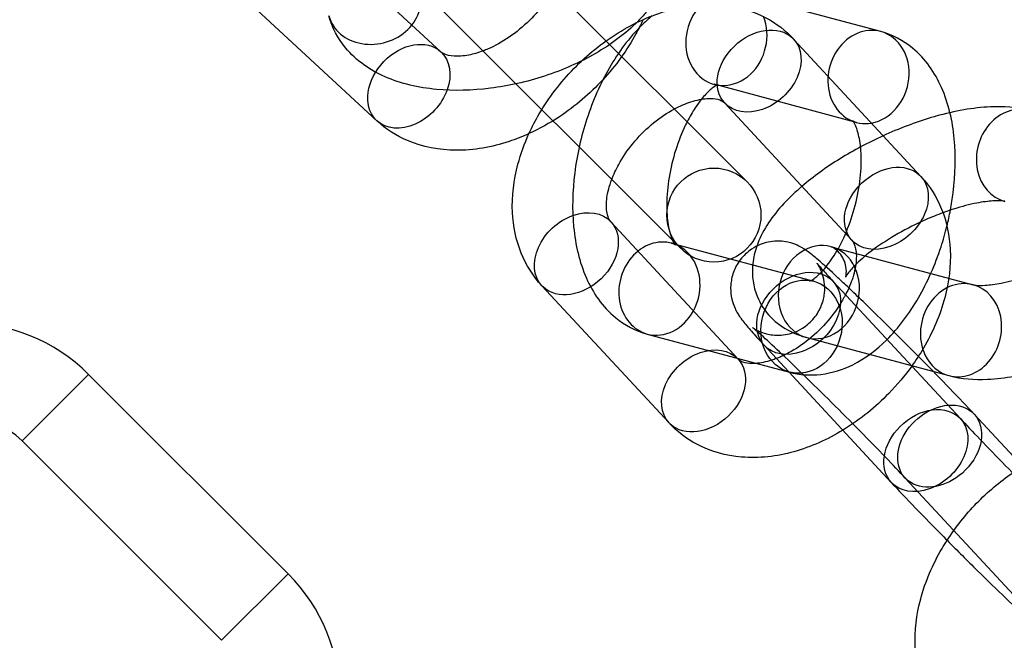
# Model space of a CAD drawing. Units: millimetres. Extents: x -166 to 1807, y -711 to 711.
# Drawn here: x 1444 to 1486, y -109 to -82 of the extents above; entities that cross this region are included whole.
import ezdxf

# ---------------------------------------------------------------- set-up
doc = ezdxf.new("R2010")
doc.units = ezdxf.units.MM
doc.header["$LTSCALE"] = 20
doc.layers.add('2d', color=230, linetype='Continuous')

msp = doc.modelspace()

# ---------------------------------------------------------------- linework, layer by layer
at = {"layer": '2d', "linetype": 'Continuous'}
for p, q in [((1461.631, -83.67), (1455.792, -78.261)), ((1474.661, -89.204), (1463.348, -77.89)), ((1460.519, -80.719), (1471.833, -92.033)), ((1458.913, -86.605), (1453.073, -81.195)), ((1480.339, -82.809), (1474.294, -81.189)), ((1476.638, -83.13), (1482.048, -88.97)), ((1479.303, -86.673), (1473.259, -85.053)), ((1473.704, -85.849), (1479.113, -91.688)), ((1474.273, -96.742), (1468.863, -90.903)), ((1471.447, -91.815), (1477.492, -93.434)), ((1478.229, -91.964), (1484.273, -93.584)), ((1471.338, -99.461), (1465.929, -93.621)), ((1478.317, -93.437), (1483.727, -99.276)), ((1470.412, -95.678), (1476.456, -97.298)), ((1477.194, -95.828), (1483.238, -97.447)), ((1475.383, -96.155), (1480.792, -101.995)), ((1446.652, -97.396), (1443.824, -100.225)), ((1446.652, -97.396), (1455.138, -105.882)), ((1489.724, -104.927), (1484.314, -99.088)), ((1443.824, -100.225), (1452.309, -108.71)), ((1486.789, -107.646), (1481.38, -101.806)), ((1455.138, -105.882), (1452.309, -108.71))]:
    msp.add_line(p, q, dxfattribs=at)
for centre, radius in [((1552.534, 0), 253.5), ((1552.534, 0), 229.148), ((1473.247, -90.618), 2)]:
    msp.add_circle(centre, radius, dxfattribs=at)
for centre, radius, start, end in [((1441.349, -102.7), 7.5, 45, 225), ((1441.349, -102.7), 3.5, 45, 225), ((1449.834, -111.185), 7.5, 225, 45)]:
    msp.add_arc(centre, radius, start, end, dxfattribs=at)
for centre, major_axis, ratio, start_param, end_param in [((1458.804, -81.625), (-1.931, -0.52), 0.853726, -0.001446, 3.221704), ((1473.777, -83.121), (0.518, 1.932), 0.853276, 0, 5.437811), ((1479.821, -84.741), (0.518, 1.932), 0.853276, 0, 3.517749), ((1479.821, -84.741), (-0.518, -1.932), 0.853276, 0.376157, 3.141593), ((1486.135, -88.101), (0.518, 1.932), 0.853276, 0, 3.141593), ((1470.93, -93.746), (0.518, 1.932), 0.853276, -0.07946, 3.141593), ((1470.93, -93.746), (0.518, 1.932), 0.853276, -0.168439, -0.07946), ((1470.93, -93.746), (0.518, 1.932), 0.853276, -0.565546, -0.168439), ((1477.711, -93.896), (-0.518, -1.932), 0.853276, -0.785398, 5.497787), ((1470.93, -93.746), (0.518, 1.932), 0.853276, -1.845099, -0.565546), ((1483.756, -95.515), (0.518, 1.932), 0.853276, 0, 2.356194), ((1483.756, -95.515), (-0.518, -1.932), 0.853276, 0, 3.141593), ((1470.93, -93.746), (-0.518, -1.932), 0.853276, 0, 1.296494), ((1483.756, -95.515), (-0.518, -1.932), 0.853276, -0.785398, 0)]:
    msp.add_ellipse(centre, major_axis=major_axis, ratio=ratio, start_param=start_param, end_param=end_param, dxfattribs=at)
at = {"layer": '2d', "linetype": 'Continuous', "extrusion": (0, 0, -1)}
for centre, major_axis, start_param, end_param in [((1475.171, -84.489), (-1.467, -1.359), 0, 3.090751), ((1460.272, -85.138), (-1.359, -1.467), 0.050841, 3.141593), ((1475.171, -84.489), (1.467, 1.359), 0, 3.141593), ((1475.171, -84.489), (1.467, 1.359), -0.050841, 0), ((1460.272, -85.138), (1.359, 1.467), 0, 3.141593), ((1460.272, -85.138), (-1.359, -1.467), 0, 0.050841), ((1480.581, -90.329), (-1.467, -1.359), 0, 3.090751), ((1480.581, -90.329), (1.467, 1.359), 0, 3.141593), ((1480.581, -90.329), (1.467, 1.359), -0.050841, 0), ((1467.396, -92.262), (-1.467, -1.359), 0, 3.141593), ((1467.396, -92.262), (1.467, 1.359), 0, 3.090751), ((1476.85, -94.796), (1.467, 1.359), -1.621638, 0), ((1467.396, -92.262), (-1.467, -1.359), -0.050841, 0), ((1476.85, -94.796), (-1.467, -1.359), 0, 1.519955), ((1476.85, -94.796), (1.467, 1.359), 0, 3.141593), ((1472.806, -98.101), (-1.467, -1.359), 0, 3.141593), ((1472.806, -98.101), (1.467, 1.359), 0, 3.090751), ((1482.847, -100.447), (-1.467, -1.359), -1.621638, 2.375308), ((1482.847, -100.447), (1.467, 1.359), -0.766284, 0), ((1482.26, -100.636), (1.467, 1.359), -1.621638, 0), ((1482.847, -100.447), (1.467, 1.359), 0, 1.519955), ((1472.806, -98.101), (-1.467, -1.359), -0.050841, 0), ((1482.26, -100.636), (-1.467, -1.359), 0, 1.519955), ((1482.26, -100.636), (1.467, 1.359), 0, 3.141593)]:
    msp.add_ellipse(centre, major_axis=major_axis, ratio=0.748324, start_param=start_param, end_param=end_param, dxfattribs=at)
at = {"layer": '2d', "linetype": 'Continuous'}
msp.add_ellipse((1476.974, -95.366), major_axis=(-0.518, -1.932), ratio=0.853276, dxfattribs=at)
for points, knots in [([(1466.43, -80.973), (1466.335, -81.15), (1466.225, -81.329), (1465.9, -81.794), (1465.662, -82.076), (1465.133, -82.6), (1464.842, -82.841), (1464.244, -83.25), (1463.938, -83.42), (1463.572, -83.579), (1463.502, -83.607), (1463.433, -83.633)], [6.828592, 6.828592, 6.828592, 6.828592, 6.992034, 6.992034, 7.257927, 7.257927, 7.527107, 7.527107, 7.794374, 7.794374, 7.858183, 7.858183, 7.858183, 7.858183]), ([(1470.23, -82.304), (1470.588, -82.144), (1470.954, -82.01), (1472.055, -81.703), (1472.809, -81.613), (1474.214, -81.733), (1474.867, -81.91), (1475.897, -82.457), (1476.3, -82.765), (1476.638, -83.13)], [5.831691, 5.831691, 5.831691, 5.831691, 6.009256, 6.009256, 6.357353, 6.357353, 6.661775, 6.661775, 6.886278, 6.886278, 6.886278, 6.886278]), ([(1470.365, -81.985), (1470.251, -82.121), (1470.132, -82.252), (1469.489, -82.903), (1468.88, -83.354), (1467.537, -84.13), (1466.801, -84.453), (1465.288, -84.949), (1464.512, -85.124), (1462.962, -85.321), (1462.189, -85.341), (1460.679, -85.198), (1459.943, -85.032), (1458.634, -84.457), (1458.043, -84.063), (1457.259, -83.113), (1457.008, -82.647), (1456.873, -82.145)], [6.781196, 6.781196, 6.781196, 6.781196, 6.870194, 6.870194, 7.239434, 7.239434, 7.609972, 7.609972, 7.97134, 7.97134, 8.335188, 8.335188, 8.710119, 8.710119, 9.052891, 9.052891, 9.285516, 9.285516, 9.285516, 9.285516]), ([(1465.382, -87.152), (1465.512, -86.867), (1465.658, -86.586), (1466.225, -85.62), (1466.723, -84.969), (1467.857, -83.804), (1468.492, -83.289), (1469.513, -82.655), (1469.867, -82.466), (1470.23, -82.304)], [4.795964, 4.795964, 4.795964, 4.795964, 4.937092, 4.937092, 5.294673, 5.294673, 5.651717, 5.651717, 5.831691, 5.831691, 5.831691, 5.831691]), ([(1470.23, -82.304), (1470.139, -82.507), (1470.04, -82.708), (1469.553, -83.603), (1469.075, -84.262), (1467.973, -85.453), (1467.349, -85.986), (1466.261, -86.707), (1465.828, -86.949), (1465.382, -87.152)], [6.73468, 6.73468, 6.73468, 6.73468, 6.835579, 6.835579, 7.192722, 7.192722, 7.549855, 7.549855, 7.770407, 7.770407, 7.770407, 7.770407]), ([(1470.625, -82.139), (1470.467, -82.268), (1470.315, -82.405), (1469.644, -83.068), (1469.193, -83.678), (1468.417, -85.022), (1468.095, -85.758), (1467.6, -87.272), (1467.424, -88.048), (1467.229, -89.598), (1467.21, -90.372), (1467.355, -91.881), (1467.522, -92.617), (1468.1, -93.924), (1468.495, -94.514), (1469.445, -95.294), (1469.911, -95.544), (1470.412, -95.678)], [6.769172, 6.769172, 6.769172, 6.769172, 6.871861, 6.871861, 7.24111, 7.24111, 7.611524, 7.611524, 7.972873, 7.972873, 8.336755, 8.336755, 8.711628, 8.711628, 9.053706, 9.053706, 9.285952, 9.285952, 9.285952, 9.285952]), ([(1483.286, -86.261), (1483.197, -85.892), (1483.079, -85.533), (1482.651, -84.564), (1482.256, -83.974), (1481.306, -83.193), (1480.84, -82.943), (1480.339, -82.809)], [5.3805138, 5.3805138, 5.3805138, 5.3805138, 5.570035, 5.570035, 5.9121132, 5.9121132, 6.1443592, 6.1443592, 6.1443592, 6.1443592]), ([(1463.433, -83.633), (1463.22, -83.713), (1463.016, -83.771), (1462.585, -83.856), (1462.371, -83.868), (1462.02, -83.846), (1461.888, -83.811), (1461.717, -83.74), (1461.669, -83.705), (1461.631, -83.67)], [7.8581833, 7.8581833, 7.8581833, 7.8581833, 8.0553656, 8.0553656, 8.3109095, 8.3109095, 8.5788626, 8.5788626, 8.8216849, 8.8216849, 8.8216849, 8.8216849]), ([(1473.259, -85.053), (1473.357, -85.079), (1473.449, -85.06), (1473.421, -85.069), (1473.352, -85.095), (1473.153, -85.234), (1473.032, -85.337), (1472.841, -85.54), (1472.779, -85.611), (1472.717, -85.689)], [6.1443592, 6.1443592, 6.1443592, 6.1443592, 6.4585185, 6.4585185, 6.7009405, 6.7009405, 6.9159965, 6.9159965, 7.0127131, 7.0127131, 7.0127131, 7.0127131]), ([(1471.561, -86.104), (1471.806, -85.972), (1472.047, -85.87), (1472.523, -85.717), (1472.754, -85.675), (1473.141, -85.648), (1473.296, -85.665), (1473.546, -85.727), (1473.616, -85.77), (1473.681, -85.825), (1473.693, -85.836), (1473.704, -85.849)], [5.737779, 5.737779, 5.737779, 5.737779, 5.964498, 5.964498, 6.22075, 6.22075, 6.481892, 6.481892, 6.808204, 6.808204, 6.886278, 6.886278, 6.886278, 6.886278]), ([(1472.717, -85.689), (1472.63, -85.796), (1472.542, -85.917), (1472.335, -86.23), (1472.218, -86.432), (1472.107, -86.65)], [7.0127131, 7.0127131, 7.0127131, 7.0127131, 7.1467877, 7.1467877, 7.3282476, 7.3282476, 7.3282476, 7.3282476]), ([(1468.901, -89.101), (1468.979, -88.893), (1469.079, -88.677), (1469.362, -88.162), (1469.565, -87.863), (1470.032, -87.292), (1470.297, -87.021), (1470.857, -86.543), (1471.152, -86.336), (1471.483, -86.147), (1471.522, -86.125), (1471.561, -86.104)], [4.708187, 4.708187, 4.708187, 4.708187, 4.900234, 4.900234, 5.164614, 5.164614, 5.433429, 5.433429, 5.701676, 5.701676, 5.737779, 5.737779, 5.737779, 5.737779]), ([(1486.653, -86.169), (1486.1, -86.02), (1485.561, -85.99), (1484.262, -86.046), (1483.487, -86.19), (1482.667, -86.42), (1482.642, -86.427), (1482.618, -86.434)], [5.1202854, 5.1202854, 5.1202854, 5.1202854, 5.4283046, 5.4283046, 5.8465786, 5.8465786, 5.8594069, 5.8594069, 5.8594069, 5.8594069]), ([(1483.307, -90.408), (1483.353, -90.161), (1483.392, -89.914), (1483.521, -88.889), (1483.541, -88.116), (1483.433, -86.993), (1483.373, -86.622), (1483.286, -86.261)], [4.7157308, 4.7157308, 4.7157308, 4.7157308, 4.8312799, 4.8312799, 5.1951628, 5.1951628, 5.3805138, 5.3805138, 5.3805138, 5.3805138]), ([(1465.382, -87.152), (1465.105, -87.278), (1464.823, -87.39), (1463.799, -87.73), (1463.035, -87.867), (1461.573, -87.855), (1460.872, -87.728), (1459.745, -87.246), (1459.297, -86.961), (1458.913, -86.605)], [7.770407, 7.770407, 7.770407, 7.770407, 7.907329, 7.907329, 8.261613, 8.261613, 8.585468, 8.585468, 8.821685, 8.821685, 8.821685, 8.821685]), ([(1472.107, -86.65), (1472.064, -86.733), (1472.023, -86.819), (1471.828, -87.243), (1471.69, -87.61), (1471.462, -88.375), (1471.374, -88.773), (1471.261, -89.545), (1471.236, -89.919), (1471.242, -90.583), (1471.271, -90.878), (1471.36, -91.348), (1471.418, -91.53), (1471.475, -91.666), (1471.479, -91.674), (1471.482, -91.682)], [7.328248, 7.328248, 7.328248, 7.328248, 7.397682, 7.397682, 7.663468, 7.663468, 7.93564, 7.93564, 8.204846, 8.204846, 8.461344, 8.461344, 8.697021, 8.697021, 8.711652, 8.711652, 8.711652, 8.711652]), ([(1477.492, -93.434), (1477.394, -93.408), (1477.301, -93.427), (1477.33, -93.418), (1477.399, -93.393), (1477.598, -93.253), (1477.719, -93.15), (1477.992, -92.859), (1478.146, -92.666), (1478.461, -92.188), (1478.622, -91.898), (1478.923, -91.244), (1479.061, -90.878), (1479.288, -90.113), (1479.376, -89.714), (1479.489, -88.942), (1479.515, -88.569), (1479.509, -87.904), (1479.479, -87.609), (1479.39, -87.14), (1479.333, -86.957), (1479.229, -86.711), (1479.182, -86.64), (1479.135, -86.581), (1479.142, -86.598), (1479.215, -86.641), (1479.258, -86.66), (1479.303, -86.673)], [3.002767, 3.002767, 3.002767, 3.002767, 3.316926, 3.316926, 3.559348, 3.559348, 3.774404, 3.774404, 4.005195, 4.005195, 4.256089, 4.256089, 4.521875, 4.521875, 4.794047, 4.794047, 5.063253, 5.063253, 5.319751, 5.319751, 5.555428, 5.555428, 5.771875, 5.771875, 5.997954, 5.997954, 6.144359, 6.144359, 6.144359, 6.144359]), ([(1482.618, -86.434), (1481.936, -86.63), (1481.243, -86.886), (1480.563, -87.19), (1480.561, -87.191), (1480.559, -87.192)], [5.8594069, 5.8594069, 5.8594069, 5.8594069, 6.2171806, 6.2171806, 6.2180918, 6.2180918, 6.2180918, 6.2180918]), ([(1465.929, -93.621), (1465.552, -93.214), (1465.256, -92.737), (1464.826, -91.678), (1464.708, -91.091), (1464.647, -89.818), (1464.733, -89.129), (1465.029, -88.014), (1465.188, -87.577), (1465.382, -87.152)], [3.744686, 3.744686, 3.744686, 3.744686, 3.994533, 3.994533, 4.267581, 4.267581, 4.585818, 4.585818, 4.795964, 4.795964, 4.795964, 4.795964]), ([(1480.447, -87.242), (1479.813, -87.532), (1479.193, -87.862), (1478.025, -88.585), (1477.477, -88.978), (1476.99, -89.396)], [6.2378017, 6.2378017, 6.2378017, 6.2378017, 6.5735231, 6.5735231, 6.9141336, 6.9141336, 6.9141336, 6.9141336]), ([(1468.863, -90.903), (1468.818, -90.854), (1468.772, -90.786), (1468.689, -90.518), (1468.659, -90.311), (1468.695, -89.829), (1468.743, -89.579), (1468.85, -89.241), (1468.874, -89.171), (1468.901, -89.101)], [3.7446857, 3.7446857, 3.7446857, 3.7446857, 4.058845, 4.058845, 4.3852617, 4.3852617, 4.6426461, 4.6426461, 4.7081873, 4.7081873, 4.7081873, 4.7081873]), ([(1482.048, -88.97), (1482.425, -89.377), (1482.721, -89.854), (1483.151, -90.913), (1483.268, -91.5), (1483.33, -92.773), (1483.244, -93.462), (1482.868, -94.875), (1482.558, -95.597), (1482.005, -96.54), (1481.838, -96.796), (1481.659, -97.045)], [0.603093, 0.603093, 0.603093, 0.603093, 0.852941, 0.852941, 1.125988, 1.125988, 1.444225, 1.444225, 1.795499, 1.795499, 1.930673, 1.930673, 1.930673, 1.930673]), ([(1476.99, -89.396), (1476.959, -89.422), (1476.928, -89.448), (1476.345, -89.96), (1475.869, -90.469), (1475.328, -91.331), (1475.181, -91.618), (1475.069, -91.941)], [6.9141336, 6.9141336, 6.9141336, 6.9141336, 6.9355949, 6.9355949, 7.3282682, 7.3282682, 7.5053412, 7.5053412, 7.5053412, 7.5053412]), ([(1485.618, -90.032), (1485.61, -90.03), (1485.564, -90.02), (1485.399, -90.006), (1485.268, -90.004), (1484.917, -90.027), (1484.683, -90.057), (1484.124, -90.167), (1483.791, -90.253), (1483.293, -90.411), (1483.141, -90.463), (1482.988, -90.519)], [5.1202854, 5.1202854, 5.1202854, 5.1202854, 5.2758532, 5.2758532, 5.4581439, 5.4581439, 5.6765581, 5.6765581, 5.9276707, 5.9276707, 6.0345867, 6.0345867, 6.0345867, 6.0345867]), ([(1482.988, -90.519), (1482.751, -90.606), (1482.51, -90.703), (1481.863, -90.987), (1481.459, -91.191), (1480.706, -91.621), (1480.356, -91.847), (1479.761, -92.283), (1479.513, -92.493), (1479.149, -92.846), (1479.021, -92.995), (1478.88, -93.19), (1478.85, -93.25), (1478.842, -93.266), (1478.857, -93.237), (1478.883, -93.086), (1478.891, -92.96), (1478.827, -92.615), (1478.72, -92.389), (1478.466, -92.088), (1478.338, -92.013), (1478.239, -91.966), (1478.223, -91.962), (1478.229, -91.964)], [6.034587, 6.034587, 6.034587, 6.034587, 6.200108, 6.200108, 6.481549, 6.481549, 6.760648, 6.760648, 7.024618, 7.024618, 7.257249, 7.257249, 7.446321, 7.446321, 7.601861, 7.601861, 7.755877, 7.755877, 7.950357, 7.950357, 8.145391, 8.145391, 8.261878, 8.261878, 8.261878, 8.261878]), ([(1476.456, -97.298), (1476.896, -97.416), (1477.357, -97.444), (1478.281, -97.337), (1478.736, -97.187), (1479.689, -96.715), (1480.16, -96.355), (1481.107, -95.419), (1481.558, -94.81), (1482.333, -93.465), (1482.656, -92.729), (1483.001, -91.675), (1483.085, -91.383), (1483.158, -91.088)], [3.002767, 3.002767, 3.002767, 3.002767, 3.206463, 3.206463, 3.4334, 3.4334, 3.730269, 3.730269, 4.099517, 4.099517, 4.469931, 4.469931, 4.609099, 4.609099, 4.609099, 4.609099]), ([(1471.482, -91.682), (1471.528, -91.786), (1471.571, -91.85), (1471.601, -91.888), (1471.606, -91.893), (1471.606, -91.893)], [8.7116517, 8.7116517, 8.7116517, 8.7116517, 8.9134681, 8.9134681, 8.9994677, 8.9994677, 8.9994677, 8.9994677]), ([(1479.113, -91.688), (1479.159, -91.737), (1479.205, -91.805), (1479.288, -92.073), (1479.318, -92.28), (1479.281, -92.762), (1479.234, -93.011), (1479.075, -93.512), (1478.974, -93.758), (1478.845, -94.006)], [0.603093, 0.603093, 0.603093, 0.603093, 0.917252, 0.917252, 1.243669, 1.243669, 1.501053, 1.501053, 1.721957, 1.721957, 1.721957, 1.721957]), ([(1471.606, -91.893), (1471.606, -91.893), (1471.592, -91.88), (1471.536, -91.846), (1471.493, -91.827), (1471.447, -91.815)], [8.9994677, 8.9994677, 8.9994677, 8.9994677, 9.1395468, 9.1395468, 9.2859519, 9.2859519, 9.2859519, 9.2859519]), ([(1478.983, -93.718), (1478.82, -93.564), (1478.666, -93.419), (1478.193, -92.978), (1477.916, -92.725), (1477.535, -92.395), (1477.414, -92.293), (1477.206, -92.141), (1477.153, -92.103), (1477.035, -92.03), (1476.987, -92.001), (1476.844, -91.926), (1476.748, -91.876), (1476.426, -91.777), (1476.242, -91.721), (1475.808, -91.733), (1475.689, -91.744), (1475.345, -91.816), (1475.094, -91.905), (1474.672, -92.187), (1474.502, -92.345), (1474.239, -92.69), (1474.144, -92.874), (1474.008, -93.244), (1473.977, -93.425), (1473.947, -93.786), (1473.964, -93.942), (1474.014, -94.246), (1474.053, -94.361), (1474.129, -94.562), (1474.164, -94.634), (1474.235, -94.77), (1474.268, -94.823), (1474.351, -94.955), (1474.394, -95.013), (1474.491, -95.142), (1474.544, -95.208), (1474.659, -95.347), (1474.722, -95.421), (1474.86, -95.579), (1474.935, -95.664), (1475.098, -95.844), (1475.185, -95.94), (1475.312, -96.078), (1475.347, -96.116), (1475.383, -96.155)], [3.789965, 3.789965, 3.789965, 3.789965, 3.939482, 3.939482, 4.27736, 4.27736, 4.499451, 4.499451, 4.568599, 4.568599, 4.60566, 4.60566, 4.649049, 4.649049, 4.680492, 4.680492, 4.690369, 4.690369, 4.70567, 4.70567, 4.716929, 4.716929, 4.727957, 4.727957, 4.741056, 4.741056, 4.759248, 4.759248, 4.786069, 4.786069, 4.819282, 4.819282, 4.862753, 4.862753, 4.945537, 4.945537, 5.054928, 5.054928, 5.167733, 5.167733, 5.282072, 5.282072, 5.395303, 5.395303, 5.437012, 5.437012, 5.437012, 5.437012]), ([(1475.069, -91.941), (1475.059, -91.97), (1475.049, -92), (1474.964, -92.266), (1474.909, -92.521), (1474.861, -93.198), (1474.915, -93.65), (1475.219, -94.402), (1475.421, -94.706), (1475.912, -95.218), (1476.201, -95.416), (1476.724, -95.681), (1476.961, -95.765), (1477.194, -95.828)], [7.5053412, 7.5053412, 7.5053412, 7.5053412, 7.5214907, 7.5214907, 7.6480032, 7.6480032, 7.8316647, 7.8316647, 7.9752172, 7.9752172, 8.1320629, 8.1320629, 8.261878, 8.261878, 8.261878, 8.261878]), ([(1481.38, -101.806), (1481.142, -101.55), (1480.857, -101.247), (1480.206, -100.569), (1479.838, -100.191), (1479.063, -99.403), (1478.656, -98.994), (1477.848, -98.19), (1477.447, -97.796), (1476.695, -97.065), (1476.344, -96.728), (1475.734, -96.152), (1475.472, -95.91), (1475.088, -95.566), (1474.947, -95.447), (1474.893, -95.405), (1474.889, -95.402), (1474.906, -95.414), (1474.917, -95.422), (1474.949, -95.443), (1474.965, -95.453), (1475.019, -95.485), (1475.063, -95.511), (1475.196, -95.574), (1475.27, -95.607), (1475.506, -95.679), (1475.664, -95.726), (1476.039, -95.731), (1476.156, -95.725), (1476.498, -95.669), (1476.754, -95.592), (1477.193, -95.321), (1477.369, -95.169), (1477.645, -94.83), (1477.746, -94.649), (1477.894, -94.282), (1477.93, -94.102), (1477.969, -93.744), (1477.956, -93.588), (1477.914, -93.287), (1477.878, -93.175), (1477.813, -92.991), (1477.784, -92.928), (1477.735, -92.829), (1477.716, -92.795), (1477.68, -92.734), (1477.666, -92.713), (1477.641, -92.675), (1477.635, -92.667), (1477.634, -92.666), (1477.634, -92.666), (1477.634, -92.666)], [2.295419, 2.295419, 2.295419, 2.295419, 2.595341, 2.595341, 2.907438, 2.907438, 3.222956, 3.222956, 3.538973, 3.538973, 3.853248, 3.853248, 4.160659, 4.160659, 4.438897, 4.438897, 4.511449, 4.511449, 4.553025, 4.553025, 4.579703, 4.579703, 4.619371, 4.619371, 4.648901, 4.648901, 4.677742, 4.677742, 4.688249, 4.688249, 4.704398, 4.704398, 4.715834, 4.715834, 4.726779, 4.726779, 4.739551, 4.739551, 4.757018, 4.757018, 4.782425, 4.782425, 4.811322, 4.811322, 4.841552, 4.841552, 4.879805, 4.879805, 4.93823, 4.93823, 4.942644, 4.942644, 4.942644, 4.942644]), ([(1477.634, -92.666), (1477.634, -92.666), (1477.649, -92.686), (1477.719, -92.772), (1477.799, -92.864), (1478.014, -93.106), (1478.154, -93.261), (1478.317, -93.437)], [4.9426442, 4.9426442, 4.9426442, 4.9426442, 5.0422458, 5.0422458, 5.2309438, 5.2309438, 5.4370119, 5.4370119, 5.4370119, 5.4370119]), ([(1484.273, -93.584), (1484.281, -93.586), (1484.327, -93.596), (1484.492, -93.61), (1484.623, -93.612), (1484.974, -93.589), (1485.208, -93.559), (1485.767, -93.449), (1486.1, -93.363), (1486.529, -93.227), (1486.608, -93.2), (1486.688, -93.173)], [1.9786927, 1.9786927, 1.9786927, 1.9786927, 2.1342606, 2.1342606, 2.3165513, 2.3165513, 2.5349654, 2.5349654, 2.7860781, 2.7860781, 2.8427517, 2.8427517, 2.8427517, 2.8427517]), ([(1481.943, -96.628), (1481.572, -96.253), (1481.191, -95.872), (1480.393, -95.082), (1479.978, -94.675), (1479.378, -94.096), (1479.175, -93.901), (1478.983, -93.718)], [3.0013494, 3.0013494, 3.0013494, 3.0013494, 3.2886434, 3.2886434, 3.6127787, 3.6127787, 3.7899649, 3.7899649, 3.7899649, 3.7899649]), ([(1478.845, -94.006), (1478.824, -94.048), (1478.802, -94.089), (1478.614, -94.429), (1478.412, -94.728), (1477.945, -95.299), (1477.68, -95.57), (1477.119, -96.048), (1476.825, -96.255), (1476.32, -96.544), (1476.109, -96.644), (1475.907, -96.721)], [1.721957, 1.721957, 1.721957, 1.721957, 1.758641, 1.758641, 2.023022, 2.023022, 2.291837, 2.291837, 2.560083, 2.560083, 2.756293, 2.756293, 2.756293, 2.756293]), ([(1475.907, -96.721), (1475.839, -96.748), (1475.772, -96.771), (1475.453, -96.874), (1475.223, -96.916), (1474.835, -96.943), (1474.681, -96.925), (1474.431, -96.864), (1474.36, -96.821), (1474.296, -96.766), (1474.284, -96.754), (1474.273, -96.742)], [2.7562926, 2.7562926, 2.7562926, 2.7562926, 2.8229052, 2.8229052, 3.0791575, 3.0791575, 3.3402992, 3.3402992, 3.666611, 3.666611, 3.7446857, 3.7446857, 3.7446857, 3.7446857]), ([(1484.314, -99.088), (1484.02, -98.77), (1483.671, -98.402), (1482.912, -97.614), (1482.506, -97.198), (1482.039, -96.725), (1481.991, -96.676), (1481.943, -96.628)], [2.2954192, 2.2954192, 2.2954192, 2.2954192, 2.6371712, 2.6371712, 2.9644066, 2.9644066, 3.0013494, 3.0013494, 3.0013494, 3.0013494]), ([(1483.238, -97.447), (1483.791, -97.596), (1484.33, -97.626), (1485.629, -97.57), (1486.404, -97.426), (1487.721, -97.056), (1488.249, -96.874), (1488.774, -96.662)], [1.978693, 1.978693, 1.978693, 1.978693, 2.286712, 2.286712, 2.704986, 2.704986, 2.978883, 2.978883, 2.978883, 2.978883]), ([(1481.659, -97.045), (1481.365, -97.454), (1481.039, -97.842), (1480.12, -98.787), (1479.485, -99.302), (1478.781, -99.739), (1478.756, -99.754), (1478.731, -99.769)], [1.9306733, 1.9306733, 1.9306733, 1.9306733, 2.15308, 2.15308, 2.5101248, 2.5101248, 2.5232117, 2.5232117, 2.5232117, 2.5232117]), ([(1478.731, -99.769), (1478.072, -100.169), (1477.373, -100.483), (1475.922, -100.888), (1475.167, -100.978), (1473.763, -100.858), (1473.11, -100.681), (1472.079, -100.134), (1471.677, -99.826), (1471.338, -99.461)], [2.523212, 2.523212, 2.523212, 2.523212, 2.867663, 2.867663, 3.21576, 3.21576, 3.520183, 3.520183, 3.744686, 3.744686, 3.744686, 3.744686]), ([(1483.727, -99.276), (1483.964, -99.533), (1484.25, -99.835), (1484.901, -100.514), (1485.269, -100.892), (1486.043, -101.679), (1486.45, -102.088), (1487.258, -102.892), (1487.659, -103.287), (1488.411, -104.018), (1488.762, -104.355), (1489.373, -104.931), (1489.634, -105.172), (1490.018, -105.517), (1490.16, -105.635), (1490.209, -105.674), (1490.213, -105.677), (1490.213, -105.677)], [5.437012, 5.437012, 5.437012, 5.437012, 5.736933, 5.736933, 6.049031, 6.049031, 6.364549, 6.364549, 6.680566, 6.680566, 6.994841, 6.994841, 7.302252, 7.302252, 7.58049, 7.58049, 7.623726, 7.623726, 7.623726, 7.623726]), ([(1483.163, -104.454), (1483.526, -103.892), (1483.95, -103.361), (1484.889, -102.396), (1485.404, -101.961), (1485.953, -101.586)], [4.9979623, 4.9979623, 4.9979623, 4.9979623, 5.2946727, 5.2946727, 5.5899939, 5.5899939, 5.5899939, 5.5899939]), ([(1480.792, -101.995), (1481.087, -102.312), (1481.436, -102.681), (1482.194, -103.469), (1482.6, -103.884), (1483.437, -104.732), (1483.868, -105.163), (1484.714, -106.001), (1485.129, -106.407), (1485.907, -107.159), (1486.269, -107.503), (1486.913, -108.105), (1487.191, -108.357), (1487.572, -108.687), (1487.693, -108.79), (1487.901, -108.942), (1487.954, -108.979), (1488.072, -109.053), (1488.12, -109.081), (1488.263, -109.156), (1488.358, -109.206), (1488.681, -109.305), (1488.864, -109.361), (1489.299, -109.349), (1489.418, -109.338), (1489.762, -109.266), (1490.013, -109.177), (1490.435, -108.896), (1490.604, -108.738), (1490.868, -108.392), (1490.962, -108.209), (1491.099, -107.838), (1491.13, -107.658), (1491.159, -107.297), (1491.142, -107.141), (1491.093, -106.836), (1491.053, -106.722), (1490.978, -106.52), (1490.942, -106.448), (1490.871, -106.312), (1490.839, -106.259), (1490.755, -106.128), (1490.713, -106.07), (1490.616, -105.941), (1490.563, -105.875), (1490.447, -105.735), (1490.385, -105.662), (1490.247, -105.504), (1490.172, -105.419), (1490.009, -105.238), (1489.922, -105.143), (1489.795, -105.004), (1489.76, -104.966), (1489.724, -104.927)], [5.437012, 5.437012, 5.437012, 5.437012, 5.778764, 5.778764, 6.105999, 6.105999, 6.430236, 6.430236, 6.754371, 6.754371, 7.081075, 7.081075, 7.418953, 7.418953, 7.641043, 7.641043, 7.710192, 7.710192, 7.747252, 7.747252, 7.790642, 7.790642, 7.822085, 7.822085, 7.831962, 7.831962, 7.847263, 7.847263, 7.858522, 7.858522, 7.869549, 7.869549, 7.882648, 7.882648, 7.90084, 7.90084, 7.927662, 7.927662, 7.960874, 7.960874, 8.004346, 8.004346, 8.08713, 8.08713, 8.19652, 8.19652, 8.309326, 8.309326, 8.423665, 8.423665, 8.536895, 8.536895, 8.578605, 8.578605, 8.578605, 8.578605]), ([(1483.059, -112.113), (1482.682, -111.706), (1482.386, -111.229), (1481.956, -110.169), (1481.838, -109.583), (1481.776, -108.309), (1481.863, -107.621), (1482.238, -106.208), (1482.549, -105.486), (1483.017, -104.687), (1483.089, -104.57), (1483.163, -104.454)], [3.744686, 3.744686, 3.744686, 3.744686, 3.994533, 3.994533, 4.267581, 4.267581, 4.585818, 4.585818, 4.937092, 4.937092, 4.997962, 4.997962, 4.997962, 4.997962])]:
    msp.add_open_spline(points, degree=3, knots=knots, dxfattribs=at)
for points in [[(1480.559, -87.192), (1480.522, -87.208), (1480.485, -87.225), (1480.447, -87.242)], [(1483.158, -91.088), (1483.214, -90.863), (1483.263, -90.636), (1483.307, -90.408)]]:
    msp.add_open_spline(points, degree=3, dxfattribs=at)

doc.saveas('drawing.dxf')
